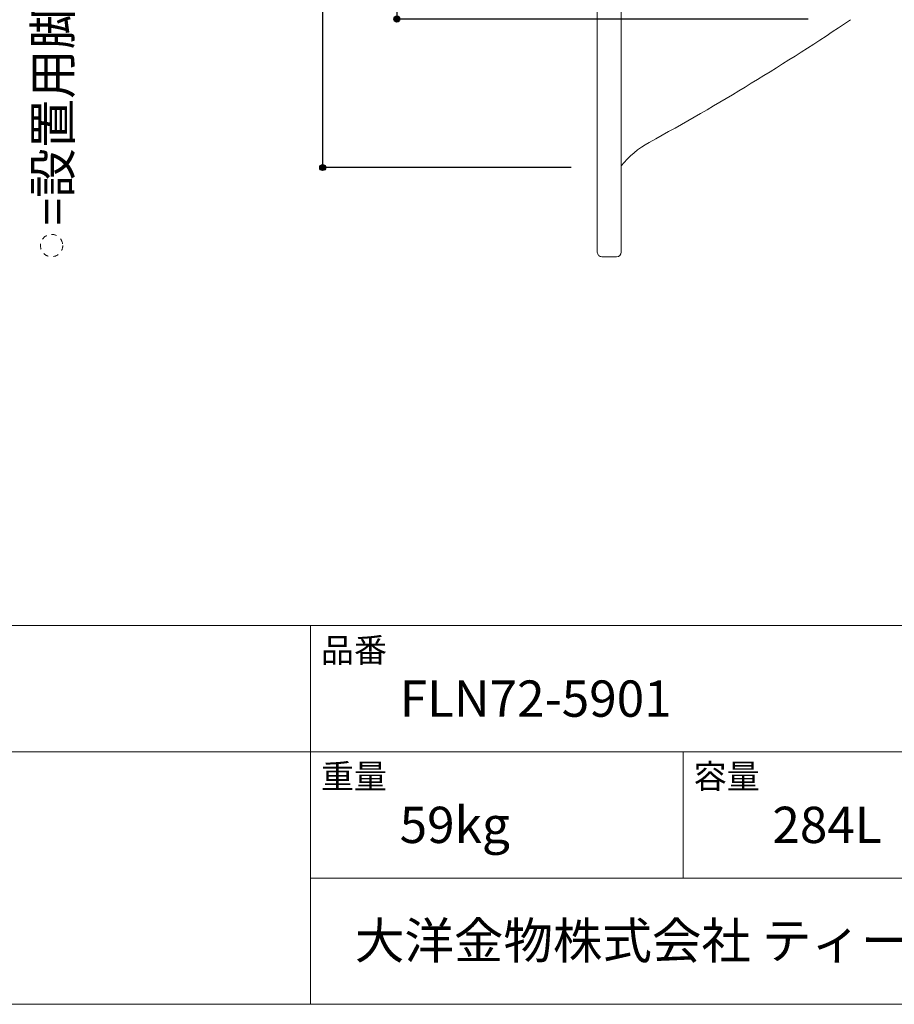
# Model space of a CAD drawing. Units: millimetres. Extents: x -1950 to 1950, y -2856 to 2812.
# Drawn here: x 52 to 1230, y -2788 to -1462 of the extents above; entities that cross this region are included whole.
import ezdxf

# ---------------------------------------------------------------- set-up
doc = ezdxf.new("R2010")
doc.units = ezdxf.units.MM
doc.header["$LTSCALE"] = 101.6
doc.header["$PDMODE"] = 1
doc.header["$PDSIZE"] = -2
doc.linetypes.add('STYLE_11', pattern=[0.138889, 0.069444, -0.069444])
for name, color, linetype in [('FLN72-5901', 7, 'Continuous'), ('notes', 7, 'Continuous'), ('template', 7, 'Continuous')]:
    doc.layers.add(name, color=color, linetype=linetype)
doc.styles.get("Standard").update_dxf_attribs({"font": 'txt', "bigfont": 'BIGFONT.SHX'})
doc.styles.add('ＭＳ ゴシック', font='txt', dxfattribs={"bigfont": 'ＭＳ ゴシック'})
doc.dimstyles.new('T-form線あり', dxfattribs={"dimtxt": 24.432617, "dimasz": 7.999512, "dimexe": 0, "dimexo": 50, "dimgap": 0.5, "dimtad": 1, "dimdec": 1, "dimzin": 11, "dimdsep": 46, "dimtxsty": 'ＭＳ ゴシック', "dimblk": 'DOT', "dimcen": 0, "dimazin": 0, "dimtfac": 1, "dimtdec": 1, "dimtix": 1, "dimtmove": 0, "dimatfit": 0, "dimldrblk": 'DOT', "dimfxl": 1, "dimfrac": 2, "dimtolj": 1, "dimtzin": 11, "dimarcsym": 0})

# ---------------------------------------------------------------- blocks, each defined once
blk = doc.blocks.new('*D23')
at = {"linetype": 'Continuous', "lineweight": -2}
h = blk.add_hatch(color=0, dxfattribs=at)
edge = h.paths.add_edge_path()
edge.add_arc((560.3, -201.5), 4, 0, 360, ccw=False)
h = blk.add_hatch(color=0, dxfattribs=at)
edge = h.paths.add_edge_path()
edge.add_arc((560.3, -1461.5), 4, 0, 360, ccw=False)
at = {"color": 0, "linetype": 'Continuous', "lineweight": -2}
for p, q in [((1114.2, -201.5), (560.3, -201.5)), ((560.3, -201.5), (560.3, -1461.5)), ((1114.2, -1461.5), (560.3, -1461.5))]:
    blk.add_line(p, q, dxfattribs=at)
for centre in [(560.3, -201.5), (560.3, -1461.5)]:
    blk.add_circle(centre, 4, dxfattribs=at)
at = {"layer": 'Defpoints', "color": 0, "lineweight": 0}
for p in [(560.3, -201.5), (1164.2, -201.5), (1164.2, -1461.5)]:
    blk.add_point(p, dxfattribs=at)
at = {"color": 0, "insert": (492.5, -895), "char_height": 48.87, "attachment_point": 1, "rotation": 90, "line_spacing_factor": 0.782827, "style": 'ＭＳ ゴシック'}
blk.add_mtext('1260', dxfattribs=at)
blk = doc.blocks.new('_DOT')
at = {"color": 0, "linetype": 'ByBlock', "lineweight": -2}
blk.add_line((-0.5, 0), (-1, 0), dxfattribs=at)
at = {"color": 0, "linetype": 'ByBlock', "lineweight": -2, "const_width": 0.5}
blk.add_lwpolyline([(-0.25, 0, 1), (0.25, 0, 1)], format="xyb", close=True, dxfattribs=at)
blk = doc.blocks.new('*D24')
at = {"linetype": 'Continuous', "lineweight": -2}
h = blk.add_hatch(color=0, dxfattribs=at)
edge = h.paths.add_edge_path()
edge.add_arc((460.3, -1.5), 4, 0, 360, ccw=False)
h = blk.add_hatch(color=0, dxfattribs=at)
edge = h.paths.add_edge_path()
edge.add_arc((460.3, -1661.5), 4, 0, 360, ccw=False)
at = {"color": 0, "linetype": 'Continuous', "lineweight": -2}
for p, q in [((794.8, -1.5), (460.3, -1.5)), ((460.3, -1.5), (460.3, -1661.5)), ((794.8, -1661.5), (460.3, -1661.5))]:
    blk.add_line(p, q, dxfattribs=at)
for centre in [(460.3, -1.5), (460.3, -1661.5)]:
    blk.add_circle(centre, 4, dxfattribs=at)
at = {"layer": 'Defpoints', "color": 0, "lineweight": 0}
for p in [(460.3, -1.5), (844.8, -1.5), (844.8, -1661.5)]:
    blk.add_point(p, dxfattribs=at)
at = {"color": 0, "insert": (392.5, -895), "char_height": 48.87, "attachment_point": 1, "rotation": 90, "line_spacing_factor": 0.782827, "style": 'ＭＳ ゴシック'}
blk.add_mtext('1660', dxfattribs=at)

msp = doc.modelspace()

# ---------------------------------------------------------------- linework, layer by layer
at = {"layer": 'FLN72-5901', "color": 7, "linetype": 'Continuous', "lineweight": 15}
for p, q in [((830.25, -1775.46), (830.25, 112.55)), ((862.25, -1775.46), (862.25, 112.55)), ((836.29, -1781.45), (856.25, -1781.45))]:
    msp.add_line(p, q, dxfattribs=at)
for centre, radius, start, end in [((-784.08, 1444.01), 3503, 298.73805, 303.93337), ((961.24, -1738.87), 127, 118.73824, 141.21166), ((836.25, -1775.46), 6, 180, 270.39168), ((856.25, -1775.46), 6, 270, 0)]:
    msp.add_arc(centre, radius, start, end, dxfattribs=at)
at = {"layer": 'FLN72-5901', "color": 7, "linetype": 'Continuous', "lineweight": 5}
msp.add_point((831.27, -1661.45), dxfattribs=at)
at = {"layer": 'notes', "color": 7, "linetype": 'STYLE_11', "lineweight": 15}
msp.add_circle((95.25, -1766.45), 15, dxfattribs=at)
at = {"layer": 'template', "color": 7, "linetype": 'Continuous', "lineweight": 5}
for p, q in [((1950, -2278), (-1950, -2278)), ((444, -2788), (444, -2278)), ((1950, -2448), (-1950, -2448)), ((946, -2618), (946, -2448)), ((1950, -2618), (444, -2618))]:
    msp.add_line(p, q, dxfattribs=at)
at = {"layer": 'template', "color": 7, "linetype": 'Continuous', "lineweight": 5, "flags": 128}
msp.add_lwpolyline([(1950, 2812), (-1950, 2812), (-1950, -2788), (1950, -2788), (1950, 2812)], dxfattribs=at)

# ---------------------------------------------------------------- texts
at = {"layer": 'notes', "color": 7, "insert": (72.3, -1739.33), "char_height": 55.5625, "attachment_point": 1, "rotation": 90, "line_spacing_factor": 0.782827}
msp.add_mtext('{\\H0.8795x;\\l=設置用脚(設置位置に多少の誤差が発生する場合があります)}', dxfattribs=at)
at = {"layer": 'template', "color": 7, "attachment_point": 1, "line_spacing_factor": 0.782827, "style": 'ＭＳ ゴシック'}
for s, insert, char_height in [('品番', (458, -2294.83), 32.577), ('FLN72-5901', (564, -2351.99), 48.865), ('重量', (458, -2464.83), 32.577), ('容量', (960, -2464.83), 32.577), ('59kg', (564, -2521.99), 48.865), ('284L', (1066, -2521.99), 48.865), ('大洋金物株式会社 ティーフォルム事業部', (503.74, -2677.82), 48.8652)]:
    msp.add_mtext(s, dxfattribs=dict(at, insert=insert, char_height=char_height))

# ---------------------------------------------------------------- dimensions: what is measured, and where the dimension line sits
at = {"layer": 'notes', "color": 7, "linetype": 'Continuous', "lineweight": 5}
for base, p1, p2, picture, middle in [((460.25, -1.45), (844.77, -1661.45), (844.77, -1.45), '*D24', (460.25, -831.45)), ((560.25, -201.5), (1164.24, -1461.5), (1164.24, -201.5), '*D23', (560.25, -831.5))]:
    dim = msp.add_linear_dim(base=base, p1=p1, p2=p2, angle=90, dimstyle='T-form線あり', override={"dimtxt": 48.865234, "dimgap": 10, "dimpost": '<>', "dimtxsty": 'ＭＳ ゴシック', "dimtmove": 2}, dxfattribs=at)
    dim.commit()
    dim.dimension.update_dxf_attribs({"geometry": picture, "text_midpoint": middle})

doc.saveas('drawing.dxf')
